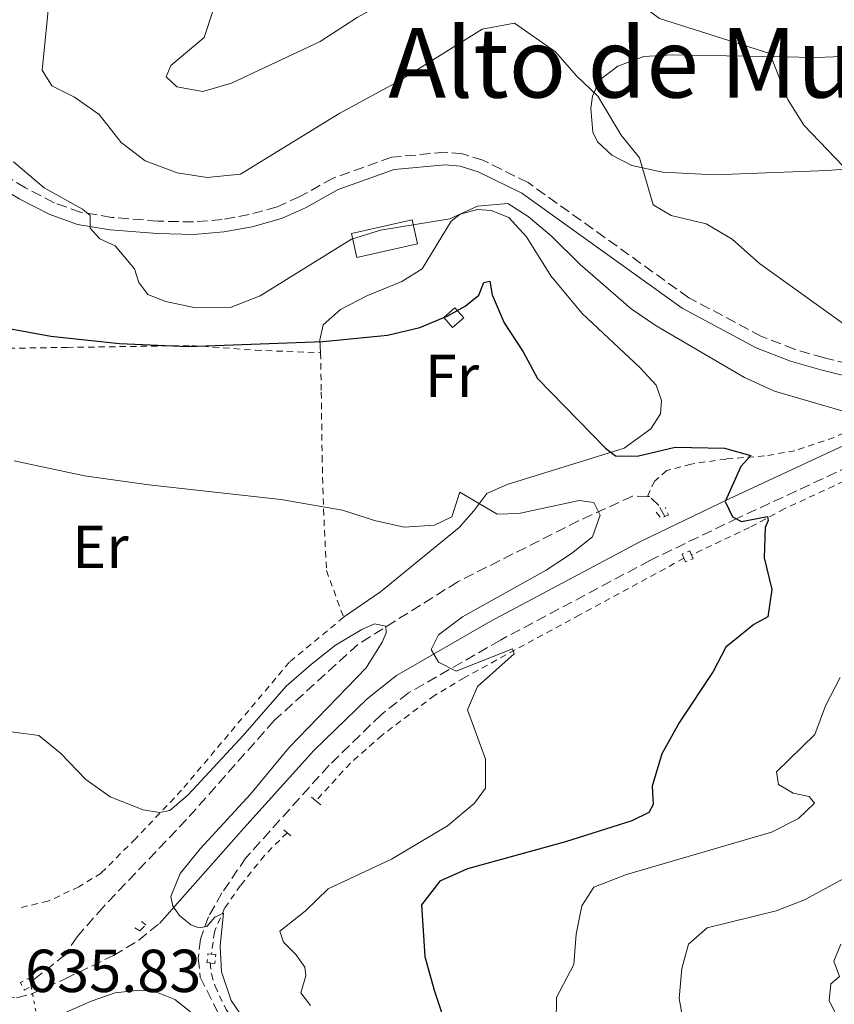
# Model space of a CAD drawing. Units: metres. Extents: x 621376 to 624849, y 4713300 to 4715673.
# Drawn here: x 622981 to 623116, y 4714304 to 4714466 of the extents above; entities that cross this region are included whole.
import ezdxf
from ezdxf.enums import TextEntityAlignment as Align

# ---------------------------------------------------------------- set-up
doc = ezdxf.new("R2010")
doc.units = ezdxf.units.M
doc.header["$MEASUREMENT"] = 0
for name, pattern in [('DGN Style 2', [1.7399219301090239, 1.043953158065414, -0.6959687720436097]), ('DGN Style 3', [2.435890702152634, 1.739921930109024, -0.6959687720436097]), ('DGN Style 5', [1.217945351076317, 0.5219765790327072, -0.6959687720436097])]:
    doc.linetypes.add(name, pattern=pattern)
for name, color, linetype, lineweight in [('Barranco lineal', 142, 'DGN Style 3', 13), ('Barranco lineal no visto', 142, 'DGN Style 5', 0), ('Camino', 7, 'DGN Style 3', 0), ('Cota de punto acotado terreno', 7, 'Continuous', 0), ('Curva de nivel directora', 30, 'Continuous', 30), ('Curva de nivel intermedia', 30, 'Continuous', 0), ('Edificio', 1, 'Continuous', 13), ('Etiqueta de uso rústico', 92, 'Continuous', 0), ('Línea de cambio de uso (parcela vista)', 92, 'Continuous', 0), ('Línea de cuneta (fondo)', 4, 'DGN Style 2', 0), ('Margen derecho', 7, 'Continuous', 0), ('Pontón-alcantarilla (pasos de agua)', 1, 'DGN Style 2', 0), ('Tela metálica o alambrada', 7, 'DGN Style 2', 0), ('Texto de rotulación de espacio menor sin especificar', 7, 'Continuous', 0)]:
    doc.layers.add(name, color=color, linetype=linetype, lineweight=lineweight)
doc.styles.add('Style-Arial', font='arial.ttf')

msp = doc.modelspace()

# ---------------------------------------------------------------- linework, layer by layer
at = {"layer": 'Barranco lineal', "color": 142, "linetype": 'DGN Style 3', "lineweight": 13, "extrusion": (0.01836736570316375, -0.09748832490380689, 0.9950671667704527), "elevation": -447514.982759478, "flags": 128}
msp.add_lwpolyline([(1485057.8814606, 4495234.483009133), (1485057.8814606, 4495233.777388839)], dxfattribs=at)
at = {"layer": 'Barranco lineal', "color": 142, "linetype": 'DGN Style 3', "lineweight": 13}
for points in [[(623084.6699999999, 4714387.539999999, 646.4199999999983), (623082.1500000004, 4714387.560000001, 646.1600000000036), (623073.2599999999, 4714383.49, 644.4600000000064), (623053.2699999996, 4714373.41, 641.0800000000017), (623036.7400000002, 4714363.039999999, 639.820000000007), (623022.9199999999, 4714350.449999999, 638.7899999999936), (623008.4000000004, 4714334.07, 637.7700000000041), (622994.6500000004, 4714319.640000001, 636.3899999999994), (622990.29, 4714314.689999999, 635.7700000000041), (622988.3499999996, 4714311.720000001, 635.6199999999953), (622982.5999999996, 4714307.15, 635.5099999999948)], [(623087.5199999996, 4714384.199999999, 647.0399999999936), (623086.5, 4714386.02, 646.8699999999953), (623085.0099999999, 4714387.539999999, 646.4600000000064), (623084.6699999999, 4714387.539999999, 646.4199999999983)]]:
    msp.add_polyline3d(points, dxfattribs=at)
at = {"layer": 'Barranco lineal no visto', "color": 142, "linetype": 'DGN Style 5', "lineweight": 0, "extrusion": (0.01823226952417607, -0.09779126406511954, 0.9950399253399553), "elevation": -449027.3107013339, "flags": 128}
msp.add_lwpolyline([(1476479.123910871, 4497908.08658422), (1476479.123910871, 4497906.88026751)], dxfattribs=at)
at = {"layer": 'Barranco lineal no visto', "color": 142, "linetype": 'DGN Style 5', "lineweight": 0, "extrusion": (0.0179756527260981, -0.09804901482303, 0.9950192292620802), "elevation": -450402.3074987936, "flags": 128}
msp.add_lwpolyline([(1462890.739397791, 4502207.334035385), (1462890.739397791, 4502201.816554078)], dxfattribs=at)
at = {"layer": 'Camino', "color": 7, "linetype": 'DGN Style 3', "lineweight": 0}
for points in [[(623120.1900000004, 4714408.869999999, 656.6799999999931), (623113.8599999984, 4714410.449999999, 656.6799999999931), (623108.9899999977, 4714411.880000002, 656.6799999999931), (623103.489999997, 4714414.01, 656.4499999999972), (623091.4899999985, 4714420.4, 655.979999999996), (623064.8999999987, 4714439.460000002, 655.3399999999965), (623057.4099999988, 4714443.159999999, 655.4400000000024), (623054.0399999982, 4714444.189999999, 655.8399999999967), (623051.1700000003, 4714444.460000002, 656.0299999999991), (623042.3000000011, 4714443.640000002, 656.5700000000072), (623032.6600000008, 4714440.190000001, 657), (623027.1299999988, 4714437.130000001, 657.1499999999944), (623023.3899999993, 4714435.430000001, 657.179999999993), (623018.7800000003, 4714434.16, 657.25), (623014.3099999977, 4714433.350000001, 657.0800000000019), (623009.5399999978, 4714432.939999999, 656.729999999996), (623003.7100000007, 4714433.060000001, 656.1300000000047), (622996.0100000005, 4714433.7, 655.2700000000041), (622990.8899999997, 4714434.540000003, 654.7299999999959), (622986.5100000009, 4714436.12, 654.2899999999936), (622981.75, 4714438.560000001, 653.8399999999967), (622970.2700000001, 4714445.550000001, 652.550000000003)], [(623118.1200000007, 4714392.540000001, 653.2500000000001), (623099.6600000003, 4714383.980000001, 650.1199999999953), (623085.0599999978, 4714376.930000001, 648.2299999999959), (623060.3099999977, 4714363.75, 645.679999999993), (623045.1299999986, 4714355.02, 644.6399999999995), (623040.6000000001, 4714351.420000001, 644.0800000000017), (623031.9999999992, 4714343.060000001, 643.0500000000029), (623018.2300000006, 4714327.75, 641.3899999999994), (623014.2699999998, 4714321.930000001, 640.6399999999996), (623012.0500000002, 4714317.990000002, 640.1900000000024), (623010.699999998, 4714314.290000002, 639.8099999999977), (623010.3400000002, 4714311.150000001, 639.6000000000058), (623010.6799999999, 4714308.010000001, 639.4600000000064), (623013.5399999988, 4714302.28, 639.4400000000024)], [(622953.1299999985, 4714351.87, 638.5899999999965), (622960.089999999, 4714332.540000002, 637.429999999993), (622966.5199999996, 4714319.27, 636.5), (622972.8500000017, 4714308.350000001, 635.9400000000023), (622975.9400000008, 4714305.87, 635.8399999999965), (622978.2499999999, 4714304.850000001, 635.8399999999965), (622980.2800000015, 4714304.560000002, 635.8899999999994), (622982.739999998, 4714305.190000001, 635.9600000000064), (622982.9499999981, 4714305.279999999, 635.9799999999959)], [(622982.9499999981, 4714305.279999999, 635.9799999999959), (622988.3299999982, 4714307.720000001, 636.5), (622996.3199999989, 4714311.570000002, 637.9600000000064), (623000.5100000021, 4714314.130000001, 638.8899999999995), (623003.9499999998, 4714316.9, 639.5500000000029)]]:
    msp.add_polyline3d(points, dxfattribs=at)
at = {"layer": 'Curva de nivel directora', "color": 30, "linetype": 'Continuous', "lineweight": 30, "elevation": 650.0000000000001, "flags": 128}
for points in [[(622975.99, 4714415.880000001), (622985.9500000001, 4714414.060000001), (622997.3200000003, 4714412.820000002), (623008.6599999995, 4714412.32), (623031, 4714413.160000001), (623041.6399999994, 4714414.180000001), (623046.9900000005, 4714415.500000001), (623051.6100000006, 4714417.4), (623054.5099999997, 4714419.000000001), (623056.7400000005, 4714420.830000003), (623057.5899999997, 4714422.92), (623058.5799999998, 4714423.150000002), (623058.9699999989, 4714420.860000002), (623060.9499999993, 4714416.27), (623064.1099999998, 4714411.460000002), (623066.479999999, 4714407.050000002), (623077.730000001, 4714395.529999999), (623079.3699999994, 4714394.24), (623082.9500000001, 4714394.180000001), (623089.24, 4714395.660000001), (623097.4000000006, 4714395.51), (623101.7699999983, 4714394.310000001), (623100.0699999994, 4714392.490000002), (623097.519999999, 4714386.689999999), (623098.7300000006, 4714384.130000004), (623100.1900000002, 4714383.359999999), (623104.5199999996, 4714384.190000001), (623104.589999999, 4714383.550000002), (623104.1399999997, 4714382.390000002), (623103.9599999986, 4714377.390000001)], [(623103.9599999986, 4714377.390000001), (623105.2399999994, 4714372.109999999), (623104.5499999986, 4714367.600000001), (623102.2499999986, 4714366.330000001), (623097.6199999996, 4714362.59), (623095.5099999995, 4714358.560000001), (623089.9299999983, 4714350.2), (623087.0400000005, 4714344.970000002), (623085.4199999999, 4714339.580000001), (623085.5899999999, 4714336.550000002), (623084.85, 4714335.250000001), (623082.0800000007, 4714333.880000001), (623071.0700000002, 4714330.36), (623054.8699999995, 4714325.900000001), (623050.3299999998, 4714323.86), (623047.2799999989, 4714319.960000004), (623047.8099999985, 4714311.430000001), (623049.3499999987, 4714305.830000003), (623053.0199999989, 4714294.980000002)]]:
    msp.add_lwpolyline(points, dxfattribs=at)
at = {"layer": 'Curva de nivel intermedia', "color": 30, "linetype": 'Continuous', "lineweight": 0, "flags": 128}
for points, elevation in [([(623015.8200000009, 4714455.899999999), (623030.5100000005, 4714462.789999999), (623036.6399999994, 4714466.749999999), (623045.930000001, 4714471.930000001), (623051.2300000007, 4714473.75), (623057.0199999998, 4714473.66), (623072.1900000023, 4714477.029999998), (623082.6100000005, 4714479.859999998), (623084.1500000004, 4714479.409999999), (623084.47, 4714477.51), (623083.4400000018, 4714472.349999999), (623084.3300000015, 4714468.289999999), (623086.6500000015, 4714466.619999999), (623104.8600000015, 4714460.779999999), (623107.8900000004, 4714453.189999999), (623110.53, 4714448.949999998), (623118.2800000017, 4714440.850000001)], 665), ([(622985.6200000015, 4714469.009999999), (622984.5300000006, 4714458.039999999), (622986.1500000011, 4714455.449999998), (622989.8800000016, 4714453.57), (622993.980000001, 4714450.699999998), (622997.5800000018, 4714446.060000001), (623001.5700000017, 4714443.05), (623006.8400000001, 4714441.09), (623011.8300000011, 4714440.3), (623017.3200000008, 4714440.869999998), (623033.7699999994, 4714450.910000001), (623043.5199999993, 4714456.230000001), (623057.3000000014, 4714464.82), (623062.6300000001, 4714465.810000001), (623069.4500000018, 4714461.09), (623072.9200000009, 4714457.09), (623076.4099999999, 4714453.74), (623080.3000000014, 4714447.320000002)], 660.0000000000001), ([(623012.8600000015, 4714468.15), (623011.3200000015, 4714463.430000001), (623005.7900000017, 4714458.820000002), (623005.0600000008, 4714456.960000001), (623006.7900000007, 4714455.279999998), (623011.1200000005, 4714454.5), (623015.8200000009, 4714455.899999999)], 665), ([(623080.3000000014, 4714447.320000002), (623083.3300000001, 4714443.519999999), (623085.5700000019, 4714435.77), (623088.5700000017, 4714433.999999999), (623094.3400000005, 4714432.600000001), (623098.6700000003, 4714430.09), (623103.2000000009, 4714426.08), (623116.8399999999, 4714416.259999999)], 660.0000000000001), ([(622979.7899999998, 4714442.869999998), (622984.8500000002, 4714438.57), (622991.1900000015, 4714435.060000001), (622992.4400000009, 4714434.02), (622992.4400000009, 4714431.909999999), (622994.0599999991, 4714430.139999999), (622996.6000000006, 4714429.010000001), (622999.8000000013, 4714425.159999999), (623000.5099999999, 4714422.91), (623001.9900000019, 4714420.960000002), (623005.0000000005, 4714419.779999999), (623009.890000001, 4714418.730000001), (623015.7699999996, 4714418.859999998), (623020.5800000018, 4714420.7), (623035.6900000017, 4714430.11), (623040.4800000016, 4714431.560000001), (623051.9600000017, 4714433.430000001), (623056.5100000001, 4714435.529999998), (623061.5500000005, 4714435.970000001), (623064.9300000002, 4714433.82), (623068.7600000012, 4714430.589999998), (623073.5199999999, 4714425.91), (623081.950000001, 4714418.59), (623086.0800000017, 4714415.77), (623100.6900000008, 4714407.210000001), (623105.6600000019, 4714404.970000001), (623117.020000001, 4714401.63)], 655), ([(622979.8900000004, 4714393.390000001), (622991.52, 4714390.960000001), (623002.1700000007, 4714389.430000001), (623024.0300000008, 4714387.029999999), (623034.2300000021, 4714385.259999999), (623039.5000000005, 4714383.52), (623044.390000001, 4714382.449999999), (623049.4300000013, 4714382.8), (623052.260000001, 4714384.17), (623053.6300000013, 4714388.24), (623059.7700000014, 4714384.579999999), (623063.35, 4714384.73), (623073.35, 4714386.859999999), (623075.7700000008, 4714386.52), (623076.8300000002, 4714384.419999998), (623075.5400000005, 4714380.82), (623072.0900000016, 4714378.06), (623067.9100000019, 4714375.310000001), (623054.0300000013, 4714367.61), (623050.0700000006, 4714364.609999998), (623048.8600000013, 4714362.21), (623050.0700000006, 4714360.109999998), (623053.0000000009, 4714358.609999998), (623062.3000000014, 4714362.310000001), (623062.5800000009, 4714361.460000001), (623056.5599999994, 4714356.079999999), (623054.8899999997, 4714352.23), (623057.8700000015, 4714344.060000001), (623057.8600000002, 4714339.25), (623056.0499999997, 4714336.779999998), (623051.5599999992, 4714333.039999999), (623042.3000000011, 4714327.539999997), (623031.8200000003, 4714322.59), (623028.0400000006, 4714318.91), (623023.8600000008, 4714315.619999999), (623024.4500000009, 4714313.779999998), (623026.4800000006, 4714311.750000001), (623027.9500000012, 4714309.63), (623028.120000001, 4714308.230000001), (623027.3200000009, 4714305.4), (623028.9100000003, 4714303.310000001)], 645.0000000000001), ([(623017.77, 4714347.960000001), (623024.9000000001, 4714356.15), (623029.0599999998, 4714359.8), (623033.0600000009, 4714362.939999999), (623037.4100000005, 4714365.520000001), (623039.4900000015, 4714366.45), (623041.3500000011, 4714366.039999999), (623041.4299999994, 4714364.960000001), (623040.7800000012, 4714363.390000001), (623038.1100000001, 4714359.159999998), (623025.3499999995, 4714345.96), (623018.9800000014, 4714338.26), (623010.6799999999, 4714329.220000001), (623007.3699999996, 4714325.15), (623005.8099999996, 4714321.359999999), (623006.1600000004, 4714319.730000001), (623007.24, 4714318.190000001), (623009.1199999999, 4714316.659999999), (623010.4499999997, 4714316.149999999), (623011.7400000016, 4714316.38), (623013.0899999995, 4714317.929999999), (623014.52, 4714318.599999999), (623013.9600000012, 4714313.190000001), (623014.1800000003, 4714308.869999999), (623015.8099999997, 4714304.150000001), (623022.37, 4714294.56)], 640), ([(623116.5300000014, 4714357.55), (623114.0800000017, 4714352.869999999), (623112.3499999995, 4714348.15), (623105.9700000002, 4714341.99), (623106.3300000001, 4714339.849999999), (623108.7599999999, 4714338.430000001), (623111.4100000006, 4714337.88), (623112.2800000003, 4714336.779999998), (623109.6500000015, 4714334.240000002), (623105.1800000012, 4714331.99), (623081.1700000009, 4714324.970000001), (623075.7500000006, 4714322.890000001), (623073.7700000004, 4714319.8), (623072.8499999993, 4714315.09), (623072.4699999993, 4714310.079999999), (623069.6100000006, 4714304.609999999), (623069.5700000003, 4714300.319999999)], 655), ([(622979.0000000007, 4714348.649999999), (622983.9500000017, 4714347.970000001), (622987.5500000003, 4714345.06), (622991.7300000001, 4714340.720000001), (622995.7700000014, 4714337.830000001), (623001.2499999999, 4714335.699999998), (623003.9400000009, 4714335.249999999), (623005.6399999997, 4714335.570000002), (623008.6500000004, 4714338.180000001), (623017.77, 4714347.960000001)], 640), ([(623120.0000000005, 4714325.869999998), (623110.5999999993, 4714320.79), (623105.9400000012, 4714318.970000001), (623094.5000000015, 4714316.149999999), (623091.4600000017, 4714313.429999999), (623090.3200000017, 4714309.449999998), (623089.8900000004, 4714304.460000002), (623092.0000000005, 4714292.850000001)], 660.0000000000001), ([(623116.640000001, 4714313.449999999), (623115.4500000018, 4714310.619999999), (623116.4000000019, 4714308.109999999), (623114.9600000001, 4714306.909999999), (623114.6800000007, 4714304.079999999), (623116.1900000017, 4714301.140000001), (623115.4100000015, 4714298.930000001), (623114.6200000005, 4714293.99), (623114.4100000003, 4714288.319999999), (623116.7999999997, 4714276.58)], 665)]:
    msp.add_lwpolyline(points, dxfattribs=dict(at, elevation=elevation))
at = {"layer": 'Edificio', "color": 1, "linetype": 'Continuous', "lineweight": 13, "extrusion": (0.03251779870086623, -0.1451016439807542, 0.9888822506657365), "elevation": -663161.6757364862, "flags": 128}
msp.add_lwpolyline([(1638916.118518221, 4414544.368136881), (1638905.829490084, 4414544.368136881), (1638905.836759964, 4414548.470337162), (1638916.116030134, 4414548.472499644), (1638916.118518221, 4414544.368136881)], close=True, dxfattribs=at)
at = {"layer": 'Edificio', "color": 51, "linetype": 'Continuous', "lineweight": 13, "extrusion": (0.03251779870086623, -0.1451016439807542, 0.9888822506657365), "elevation": -663161.6757364862, "flags": 128}
msp.add_lwpolyline([(1638905.829490084, 4414544.368136881), (1638905.836759964, 4414548.470337162), (1638916.116030134, 4414548.472499644), (1638916.118518221, 4414544.368136881), (1638905.829490084, 4414544.368136881)], dxfattribs=at)
at = {"layer": 'Edificio', "color": 1, "linetype": 'Continuous', "lineweight": 13, "extrusion": (-0.009188856056217101, -0.008137119518078424, 0.9999246732681051), "elevation": -43436.25013685233, "flags": 128}
msp.add_lwpolyline([(623033.9235488116, 4714219.717265679), (623032.0933504015, 4714218.097212044), (623030.623412467, 4714219.757267004), (623032.4436112985, 4714221.377321386), (623033.9235488116, 4714219.717265679)], close=True, dxfattribs=at)
at = {"layer": 'Edificio', "color": 51, "linetype": 'Continuous', "lineweight": 13, "extrusion": (-0.009188856056217101, -0.008137119518078424, 0.9999246732681051), "elevation": -43436.25011847461, "flags": 128}
msp.add_lwpolyline([(623032.4436112985, 4714221.377321386), (623030.623412467, 4714219.757267004), (623032.0933504015, 4714218.097212044), (623033.9235488116, 4714219.717265679), (623032.4436112985, 4714221.377321386)], dxfattribs=at)
at = {"layer": 'Línea de cambio de uso (parcela vista)', "color": 92, "linetype": 'Continuous', "lineweight": 0}
for points in [[(623123.6900000004, 4714442.189999999, 665.779999999999), (623114.4000000004, 4714441.449999999, 664.6499999999943), (623095.7599999999, 4714440.74, 661.6900000000023), (623087.1799999997, 4714441.189999999, 660.4900000000052), (623082.0499999998, 4714442.25, 659.8800000000047), (623078.7699999996, 4714444.01, 659.6499999999943), (623076.3799999999, 4714446.210000001, 659.6499999999943), (623075.6200000001, 4714447.810000001, 659.6499999999943), (623075.29, 4714451.74, 659.8300000000017), (623075.5800000001, 4714453.74, 659.8800000000047), (623076.7400000002, 4714456.460000001, 660.070000000007), (623079.7599999999, 4714458.710000001, 660.6999999999971), (623084.0499999998, 4714460.310000001, 661.2899999999936), (623088.75, 4714460.59, 661.9700000000012), (623112.6500000004, 4714460.16, 666.2700000000041), (623120.7800000003, 4714460.460000001, 667.5800000000017)], [(623030.5800000001, 4714411.300000001, 648.8899999999994), (623030.4299999997, 4714413.439999999, 650.279999999999), (623031, 4714415.92, 651.679999999993), (623033.9000000004, 4714418.460000001, 652.6900000000023), (623038.2100000001, 4714420.699999999, 653.4199999999983), (623044.04, 4714423.060000001, 653.75), (623047.3799999999, 4714425.199999999, 654.4100000000036), (623052.1900000004, 4714433.060000001, 654.5), (623053.6699999999, 4714434.220000001, 654.6000000000058), (623056.5300000003, 4714434.980000001, 654.6399999999994), (623058.7699999996, 4714434.810000001, 654.7400000000052), (623061.6900000004, 4714433.680000001, 654.7599999999948), (623064.6200000001, 4714430.470000001, 654.6699999999983), (623068.6900000004, 4714424.039999999, 654.429999999993), (623073.8399999999, 4714417.789999999, 654.429999999993), (623083.4100000003, 4714408.869999999, 653.9400000000023), (623086.0999999996, 4714405.949999999, 653.4499999999971), (623086.9699999997, 4714403.41, 652.8399999999965), (623086.7999999998, 4714401.17, 652.1999999999971), (623085.2199999997, 4714398.710000001, 651.5200000000041), (623080.8099999996, 4714395.52, 650.3500000000058), (623074.0599999996, 4714393.42, 649.6399999999994), (623061.4400000004, 4714389.49, 647.320000000007), (623058.0599999996, 4714387.99, 646.0200000000041), (623055.9000000004, 4714385.17, 644.6600000000036), (623053.5099999999, 4714382.369999999, 644.3300000000017), (623040.5, 4714371.730000001, 643.7700000000041), (623034.3799999999, 4714367.529999999, 643.6000000000058)]]:
    msp.add_polyline3d(points, dxfattribs=at)
at = {"layer": 'Línea de cuneta (fondo)', "color": 4, "linetype": 'DGN Style 2', "lineweight": 0}
for points in [[(623189.8200000003, 4714458.600000001, 668.9799999999959), (623189.8499999996, 4714454.41, 668.3300000000017), (623189.0800000001, 4714449.67, 667.570000000007), (623187.0599999996, 4714445.560000001, 666.8899999999994), (623183.6799999997, 4714440.880000001, 666.070000000007), (623180.6500000004, 4714437.640000001, 665.4799999999959), (623176.7800000003, 4714434.09, 664.6600000000036), (623172.25, 4714430.930000001, 663.6000000000058), (623166.6100000005, 4714427.57, 662.779999999999), (623156.5300000003, 4714422.57, 660.9600000000064), (623139.5800000001, 4714410.470000001, 657.2299999999959), (623121.8399999999, 4714400.279999999, 653.8300000000017), (623115.5, 4714397.27, 652.679999999993), (623109, 4714395.08, 651.5399999999936), (623103.9900000002, 4714394.220000001, 650.5399999999936), (623097.6399999997, 4714393.720000001, 649.4199999999983), (623091.8600000005, 4714392.890000001, 648.2200000000012), (623087.8399999999, 4714391.800000001, 647.2200000000012), (623085.8099999996, 4714390.08, 646.929999999993), (623084.6699999999, 4714387.539999999, 646.4199999999983)], [(623188.1500000004, 4714432.25, 665.0800000000017), (623180.2599999999, 4714427.42, 664.1399999999994), (623167.4699999997, 4714419.430000001, 662.0599999999977), (623161.3200000003, 4714416.359999999, 661.0899999999965), (623148.5099999999, 4714407.529999999, 658.1199999999953), (623141.8600000005, 4714403.050000001, 656.9799999999959), (623134.1900000004, 4714398.74, 655.4799999999959), (623115.5199999996, 4714389.26, 652.0200000000041), (623107.2800000003, 4714385.5, 650.6100000000006), (623101.5300000003, 4714382.390000001, 649.2299999999959), (623091.9199999999, 4714377.84, 648.3999999999943)], [(623090.6699999999, 4714377.289999999, 648.1900000000023), (623073.4600000001, 4714367.949999999, 645.9600000000064), (623054.3200000003, 4714357.539999999, 644.3800000000047), (623049.4199999999, 4714354.600000001, 643.8500000000058), (623040.7199999997, 4714348, 643.0800000000017), (623035.5, 4714343.4, 642.5599999999977), (623029.8099999996, 4714337.180000001, 642.4799999999959)], [(623025.04, 4714331.9, 642.0800000000017), (623021.29, 4714328.130000001, 641.179999999993), (623017.3300000001, 4714323.180000001, 640.679999999993), (623014.7100000001, 4714319.4, 640.1499999999943), (623013.0099999999, 4714315.51, 639.5899999999965), (623012.5499999998, 4714311.800000001, 639.3000000000029)], [(623012.2999999998, 4714310.350000001, 639.1199999999953), (623012.5199999996, 4714308.52, 639.1199999999953), (623013.1399999997, 4714306.51, 639.0899999999965), (623014.9600000001, 4714302.619999999, 639.0899999999965), (623020.7100000001, 4714294.380000001, 639.1199999999953), (623025.3899999997, 4714286.449999999, 639.0599999999977), (623030.9800000006, 4714274.390000001, 639), (623033.7800000003, 4714267.210000001, 638.9400000000023), (623038.2300000006, 4714250.619999999, 638.8600000000006), (623042.6399999997, 4714236.300000001, 638.5899999999965), (623062.5599999996, 4714187.59, 635.6600000000036), (623066.4900000002, 4714173.710000001, 634.6600000000036), (623069.25, 4714157.350000001, 633.3099999999977), (623071.1799999997, 4714142.480000001, 631.8999999999943), (623072.2599999999, 4714136.800000001, 631.4900000000052), (623073.7199999997, 4714132.380000001, 631.25)]]:
    msp.add_polyline3d(points, dxfattribs=at)
at = {"layer": 'Margen derecho', "color": 7, "linetype": 'Continuous', "lineweight": 0}
for points in [[(623003.9499999998, 4714316.9, 639.5500000000029), (623017.8799999995, 4714332.650000001, 641.7400000000052), (623029.4699999989, 4714345.500000002, 643.0500000000029), (623038.28, 4714354.060000001, 644.0800000000017), (623043.1499999983, 4714357.930000001, 644.6399999999995), (623058.6099999989, 4714366.820000002, 645.679999999993), (623083.4699999987, 4714380.060000002, 648.2299999999959), (623098.1600000005, 4714387.150000002, 650.1199999999953), (623116.5399999982, 4714395.680000001, 653.2500000000001), (623137.4100000003, 4714407.029999999, 657.1699999999984), (623158.1599999995, 4714420.430000001, 661.4900000000054), (623174.9699999981, 4714430.390000002, 664.3999999999944), (623180.3099999978, 4714434.350000001, 665.4799999999959), (623184.3500000013, 4714438.330000001, 666.3300000000017), (623187.3299999986, 4714442.28, 667.0200000000041), (623189.9899999985, 4714447.260000001, 667.7599999999949), (623191.2100000011, 4714451.970000003, 668.5800000000019), (623191.6, 4714456.92, 669.229999999996), (623191.2699999993, 4714460.670000002, 669.600000000006), (623189.8099999975, 4714461.09, 669.6900000000024), (623188.6000000003, 4714460.779999999, 669.8000000000029), (623186.1700000007, 4714457.03, 670.2700000000041), (623183.3599999989, 4714451.440000001, 670.9199999999983)], [(623124.4299999983, 4714405.99, 656.4700000000014), (623119.7500000001, 4714406.859999999, 656.6799999999931), (623113.3199999996, 4714408.460000004, 656.6799999999931), (623108.3299999983, 4714409.930000001, 656.6799999999931), (623102.6299999986, 4714412.130000004, 656.4499999999972), (623090.3999999977, 4714418.65, 655.979999999996), (623063.8399999993, 4714437.689999999, 655.3399999999965), (623056.6499999987, 4714441.240000002, 655.4400000000024), (623053.6400000001, 4714442.16, 655.8399999999967), (623051.1700000003, 4714442.390000002, 656.0299999999991), (623042.7500000005, 4714441.61, 656.5700000000072), (623033.5100000001, 4714438.310000001, 657), (623028.0599999985, 4714435.290000001, 657.1499999999944), (623024.0899999988, 4714433.490000002, 657.179999999993), (623019.2399999985, 4714432.15, 657.25), (623014.5799999982, 4714431.310000001, 657.0800000000019), (623009.6099999994, 4714430.880000001, 656.729999999996), (623003.6000000011, 4714431, 656.1300000000047), (622995.7600000001, 4714431.65, 655.2700000000041), (622990.3700000012, 4714432.540000002, 654.7299999999959), (622985.6900000006, 4714434.230000001, 654.2899999999936), (622980.7399999975, 4714436.76, 653.8399999999967), (622954.8500000018, 4714452.699999999, 651.3399999999967)], [(622985.3900000012, 4714300.810000001, 636.0500000000029), (622992.6199999999, 4714304.03, 636.8000000000029), (622996.6099999995, 4714305.410000001, 637.529999999999), (623000.5500000002, 4714305.850000001, 638.3699999999955), (623003.1599999988, 4714305.61, 638.8399999999966), (623006.4699999989, 4714304.300000001, 639.3399999999965), (623009.0399999993, 4714302.250000001, 639.429999999993)]]:
    msp.add_polyline3d(points, dxfattribs=at)
at = {"layer": 'Pontón-alcantarilla (pasos de agua)', "color": 1, "linetype": 'DGN Style 2', "lineweight": 0, "extrusion": (-0.2421142415451621, 0.542669852689106, 0.8042947998236685), "elevation": 2408016.967871286, "flags": 128}
msp.add_lwpolyline([(-2489858.39542188, -3258177.623776249), (-2489858.683019476, -3258176.075555456), (-2489859.394777861, -3258176.075555456)], dxfattribs=at)
at = {"layer": 'Pontón-alcantarilla (pasos de agua)', "color": 1, "linetype": 'DGN Style 2', "lineweight": 0, "extrusion": (-0.2230996867820081, 0.5040400305667655, 0.8343681305898638), "elevation": 2237768.362895595, "flags": 128}
msp.add_lwpolyline([(-2477902.483965461, -3386155.474372509), (-2477903.151048665, -3386155.474372509), (-2477903.16528977, -3386157.052725191)], dxfattribs=at)
at = {"layer": 'Pontón-alcantarilla (pasos de agua)', "color": 1, "linetype": 'DGN Style 2', "lineweight": 0, "flags": 128}
for points, elevation in [([(623090.6699999999, 4714377.289999999), (623090.3700000001, 4714378), (623091.6299999999, 4714378.529999999), (623091.9199999999, 4714377.84)], 648.75), ([(623091.9199999999, 4714377.84), (623092.1799999997, 4714377.230000001), (623090.9199999999, 4714376.699999999), (623090.6699999999, 4714377.289999999)], 648.75), ([(623029.0999999996, 4714337.77), (623029.8099999996, 4714337.180000001)], 642.4799999999959), ([(623029.8099999996, 4714337.180000001), (623030.6500000004, 4714336.480000001)], 642.4799999999959), ([(623024.4900000002, 4714332.369999999), (623025.04, 4714331.9)], 642.0800000000017), ([(623025.04, 4714331.9), (623025.6799999997, 4714331.350000001)], 642.0800000000017), ([(623012.2999999998, 4714310.350000001), (623011.79, 4714310.41), (623011.9500000002, 4714311.869999999), (623012.5499999998, 4714311.800000001)], 639.6399999999994), ([(623012.5499999998, 4714311.800000001), (623013.2400000002, 4714311.720000001), (623013.0700000003, 4714310.27), (623012.2999999998, 4714310.350000001)], 639.6399999999994), ([(622982.5999999996, 4714307.15), (622982.2599999999, 4714307.789999999), (622980.9299999997, 4714307.09), (622981.5800000001, 4714305.859999999), (622982.7300000006, 4714306.460000001)], 636.1699999999983), ([(622982.7300000006, 4714306.460000001), (622982.9100000003, 4714306.560000001), (622982.5999999996, 4714307.15)], 636.1699999999983)]:
    msp.add_lwpolyline(points, dxfattribs=dict(at, elevation=elevation))
at = {"layer": 'Pontón-alcantarilla (pasos de agua)', "color": 1, "linetype": 'DGN Style 2', "lineweight": 0}
msp.add_polyline3d([(622999.8799999999, 4714316.180000001, 637.7200000000012), (623000.6900000004, 4714315.680000001, 638.9799999999959), (623001.7000000002, 4714316.66, 638.9600000000064), (623000.9400000004, 4714317.210000001, 637.9700000000012)], dxfattribs=at)
at = {"layer": 'Tela metálica o alambrada', "color": 7, "linetype": 'DGN Style 2', "lineweight": 0}
for points in [[(622958.1100000005, 4714411.74, 645.5800000000017), (622988.6399999997, 4714412.180000001, 649.1699999999983), (623009.2699999996, 4714412.49, 649.8999999999943), (623019.7999999998, 4714411.720000001, 649.7599999999948), (623030.5800000001, 4714411.300000001, 648.8899999999994)], [(623030.5800000001, 4714411.300000001, 648.8899999999994), (623030.6900000004, 4714404.77, 648.0399999999936), (623030.8300000001, 4714394.17, 646.7700000000041), (623031.0599999996, 4714385.42, 645.1699999999983), (623031.5499999998, 4714375.27, 644.2100000000064), (623034.3799999999, 4714367.529999999, 643.6000000000058)], [(623034.3799999999, 4714367.529999999, 643.6000000000058), (623025.4199999999, 4714360.109999999, 642.6399999999994), (623007.5899999999, 4714338.939999999, 640.3600000000006), (622999.9699999997, 4714330.890000001, 639.6100000000006), (622994.2800000003, 4714325.220000001, 639.4400000000023), (622990.5899999999, 4714322.930000001, 639.4400000000023), (622985.4900000002, 4714320.560000001, 639.3500000000058), (622980.6900000004, 4714319.449999999, 639.3500000000058)]]:
    msp.add_polyline3d(points, dxfattribs=at)

# ---------------------------------------------------------------- texts
at = {"layer": 'Cota de punto acotado terreno', "color": 7, "linetype": 'Continuous', "lineweight": 0, "style": 'Style-Arial'}
msp.add_text('635.83', height=7.000000000000002, dxfattribs=at).set_placement((622981.6999999991, 4714305.540000001, 635.8300000000017))
at = {"layer": 'Etiqueta de uso rústico', "color": 92, "linetype": 'Continuous', "lineweight": 0, "style": 'Style-Arial'}
for s, p in [('Fr', (623052.3136852693, 4714407.460010001, 648.3600000000006)), ('Er', (622994.1754566092, 4714379.17001, 643.75))]:
    msp.add_text(s, height=7.000000000000002, dxfattribs=at).set_placement(p, align=Align.MIDDLE_CENTER)
at = {"layer": 'Texto de rotulación de espacio menor sin especificar', "color": 7, "linetype": 'Continuous', "lineweight": 0, "style": 'Style-Arial'}
msp.add_text('Alto de Murugibel', height=11.5, dxfattribs=at).set_placement((623106.1611157517, 4714459.260009999, 660.1100000000006), align=Align.MIDDLE_CENTER)

doc.saveas('drawing.dxf')
